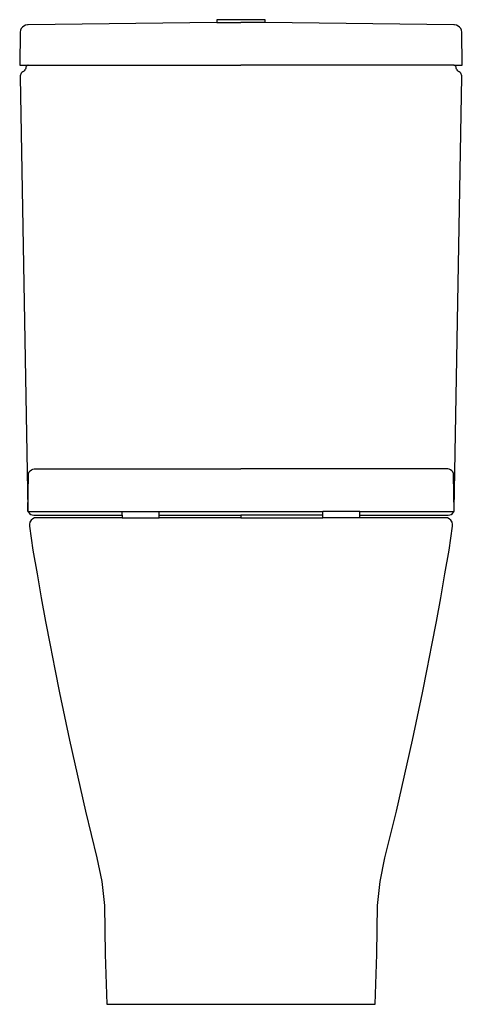
# Model space of a CAD drawing. Extents: x 0 to 0.364, y 0 to 0.809.
import ezdxf

# ---------------------------------------------------------------- set-up
doc = ezdxf.new("R2010")
doc.units = 0
doc.layers.get('0').update_dxf_attribs({"linetype": 'CONTINUOUS'})

msp = doc.modelspace()

# ---------------------------------------------------------------- linework, layer by layer
for p, q in [((0.11453, 0.40201), (0.11453, 0.405)), ((0.24903, 0.40201), (0.24903, 0.405)), ((0.11453, 0.4), (0.11453, 0.40201)), ((0.11453, 0.40201), (0.18178, 0.40201)), ((0.18178, 0.40001), (0.11453, 0.4)), ((0.18178, 0.40201), (0.18178, 0.40001)), ((0.24903, 0.40201), (0.18178, 0.40201)), ((0.18178, 0.40201), (0.18178, 0.40001)), ((0.18178, 0.40001), (0.24903, 0.4)), ((0.24903, 0.4), (0.24903, 0.40201))]:
    msp.add_line(p, q)
msp.add_lwpolyline([(0.18178, 0.80935), (0.1619, 0.80935), (0.1619, 0.80707), (0.00687, 0.80504), (0.00656, 0.80502), (0.00634, 0.80499), (0.00483, 0.80477), (0.00343, 0.80416), (0.00222, 0.80323), (0.00129, 0.80202), (0.00069, 0.80061), (0.00047, 0.7991), (0, 0.77201), (0.00707, 0.77201), (0.00662, 0.77194), (0.00619, 0.77177), (0.00578, 0.77152), (0.00545, 0.77118), (0.00525, 0.77075), (0.00511, 0.7703), (0.00493, 0.76951), (0.00465, 0.76874), (0.00425, 0.76804), (0.00376, 0.7674), (0.00316, 0.76684), (0.00251, 0.76637), (0.00188, 0.7659), (0.00133, 0.76534), (0.0009, 0.76469), (0.00058, 0.76398), (0.0004, 0.76322), (0.00033, 0.76244), (0.00655, 0.40693), (0.00676, 0.40568), (0.00676, 0.4055), (0.00677, 0.40532), (0.00677, 0.40518), (0.00678, 0.40509), (0.00678, 0.405), (0.00703, 0.405), (0.00725, 0.40446), (0.00805, 0.40345), (0.00907, 0.40266), (0.01028, 0.40221), (0.01155, 0.40201), (0.01217, 0.40201), (0.01324, 0.40201), (0.08428, 0.40201), (0.08428, 0.40001), (0.01394, 0.40001), (0.01222, 0.39977), (0.01066, 0.39904), (0.00936, 0.3979), (0.00845, 0.39643), (0.00798, 0.39477), (0.00802, 0.39304), (0.01085, 0.37341), (0.01421, 0.3538), (0.01769, 0.3342), (0.02128, 0.31463), (0.02498, 0.29508), (0.0288, 0.27555), (0.03273, 0.25604), (0.03677, 0.23655), (0.04094, 0.21709), (0.04522, 0.1977), (0.05395, 0.15888), (0.06349, 0.12029), (0.06752, 0.10086), (0.06952, 0.0811), (0.07028, 0.04116), (0.07159, 0), (0.18178, 0), (0.29197, 0), (0.29329, 0.04116), (0.29404, 0.0811), (0.29605, 0.10086), (0.30007, 0.12029), (0.30961, 0.15888), (0.31835, 0.1977), (0.32262, 0.21709), (0.32679, 0.23655), (0.33083, 0.25604), (0.33476, 0.27555), (0.33858, 0.29508), (0.34229, 0.31463), (0.34587, 0.3342), (0.34935, 0.3538), (0.35271, 0.37341), (0.35555, 0.39304), (0.35559, 0.39477), (0.35512, 0.39643), (0.3542, 0.3979), (0.3529, 0.39904), (0.35134, 0.39977), (0.34963, 0.40001), (0.27928, 0.40001), (0.27928, 0.40201), (0.35033, 0.40201), (0.35139, 0.40201), (0.35201, 0.40201), (0.35329, 0.40221), (0.35449, 0.40266), (0.35552, 0.40345), (0.35632, 0.40446), (0.35653, 0.405), (0.35678, 0.405), (0.35679, 0.40509), (0.35679, 0.40518), (0.3568, 0.40532), (0.3568, 0.4055), (0.3568, 0.40568), (0.35701, 0.40693), (0.36323, 0.76244), (0.36317, 0.76322), (0.36299, 0.76398), (0.36267, 0.76469), (0.36223, 0.76534), (0.36168, 0.7659), (0.36106, 0.76637), (0.3604, 0.76684), (0.35981, 0.7674), (0.35931, 0.76804), (0.35891, 0.76874), (0.35864, 0.76951), (0.35845, 0.7703), (0.35832, 0.77075), (0.35811, 0.77118), (0.35779, 0.77152), (0.35738, 0.77177), (0.35694, 0.77194), (0.35649, 0.77201), (0.36356, 0.77201), (0.36309, 0.7991), (0.36287, 0.80061), (0.36227, 0.80202), (0.36134, 0.80323), (0.36014, 0.80416), (0.35874, 0.80477), (0.35722, 0.80499), (0.357, 0.80502), (0.35669, 0.80504), (0.20167, 0.80707), (0.20167, 0.80935)], close=True)
for points in [[(0.1619, 0.80707), (0.18178, 0.80707)], [(0.20167, 0.80707), (0.18178, 0.80707)], [(0.00707, 0.77201), (0.18178, 0.77201)], [(0.35649, 0.77201), (0.18178, 0.77201)], [(0.00678, 0.405), (0.00712, 0.43509), (0.00724, 0.4364), (0.00775, 0.43758), (0.00854, 0.43859), (0.00956, 0.43937), (0.01074, 0.43987), (0.01201, 0.44004), (0.18178, 0.44004)], [(0.35678, 0.405), (0.35645, 0.43509), (0.35632, 0.4364), (0.35582, 0.43758), (0.35503, 0.43859), (0.35401, 0.43937), (0.35282, 0.43987), (0.35155, 0.44004), (0.18178, 0.44004)], [(0.00703, 0.405), (0.08428, 0.405)], [(0.08428, 0.40201), (0.08428, 0.405), (0.11453, 0.405)], [(0.11453, 0.405), (0.24903, 0.405)], [(0.27928, 0.40201), (0.27928, 0.405), (0.24903, 0.405)], [(0.27928, 0.405), (0.35653, 0.405)], [(0.08428, 0.40001), (0.11453, 0.4)], [(0.27928, 0.40001), (0.24903, 0.4)]]:
    msp.add_lwpolyline(points)

doc.saveas('drawing.dxf')
